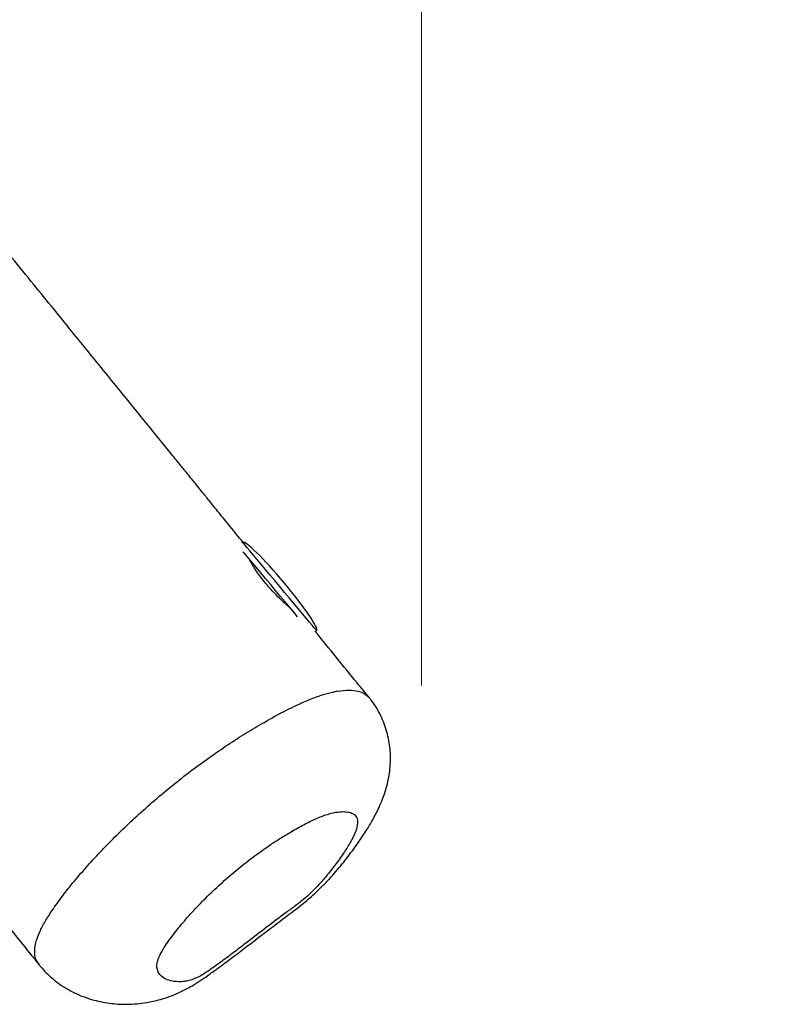
# Model space of a CAD drawing. Units: millimetres. Extents: x 83 to 339, y 33 to 273.
# Drawn here: x 274 to 284, y 109 to 122 of the extents above; entities that cross this region are included whole.
import ezdxf

# ---------------------------------------------------------------- set-up
doc = ezdxf.new("R2010")
doc.units = ezdxf.units.MM
doc.styles.add('SLDTEXTSTYLE0', font='TXT', dxfattribs={"width": 0.75})
doc.dimstyles.new('SLDDIMSTYLE0', dxfattribs={"dimtxt": 3.5, "dimasz": 4, "dimexe": 0, "dimexo": 0.0625, "dimgap": 0.875, "dimtad": 1, "dimlfac": 25, "dimrnd": 1e-09, "dimzin": 12, "dimdsep": 46, "dimtxsty": 'SLDTEXTSTYLE0', "dimsah": 1, "dimcen": 0.09, "dimadec": 0, "dimazin": 3, "dimtfac": 1, "dimtofl": 0, "dimtmove": 0, "dimatfit": 3, "dimfxl": 0, "dimfrac": 2, "dimtolj": 1, "dimtzin": 12, "dimarcsym": 0})

# ---------------------------------------------------------------- blocks, each defined once
blk = doc.blocks.new('_D_1')
at = {"color": 7, "linetype": 'Continuous', "lineweight": 0}
for p, q in [((113.665, 109.966), (113.665, 269.698)), ((339.088, 113.173), (339.088, 269.698)), ((339.088, 268.698), (113.665, 268.698))]:
    blk.add_line(p, q, dxfattribs=at)
at = {"color": 7, "linetype": 'Continuous', "lineweight": 18}
for points in [[(113.665, 268.698), (117.665, 268.19), (117.665, 269.206)], [(339.088, 268.698), (335.088, 269.206), (335.088, 268.19)]]:
    blk.add_solid(points, dxfattribs=at)
at = {"color": 7, "linetype": 'Continuous', "lineweight": 18, "insert": (221.204, 273.21), "char_height": 3.5, "attachment_point": 1, "style": 'SLDTEXTSTYLE0'}
blk.add_mtext('5640', dxfattribs=at)
blk = doc.blocks.new('_D_2')
at = {"color": 7, "linetype": 'Continuous', "lineweight": 0}
for p, q in [((173.665, 109.966), (173.665, 262.993)), ((279.088, 113.173), (279.088, 262.993)), ((173.665, 261.993), (279.088, 261.993))]:
    blk.add_line(p, q, dxfattribs=at)
at = {"color": 7, "linetype": 'Continuous', "lineweight": 18}
for points in [[(173.665, 261.993), (177.665, 261.485), (177.665, 262.501)], [(279.088, 261.993), (275.088, 262.501), (275.088, 261.485)]]:
    blk.add_solid(points, dxfattribs=at)
at = {"color": 7, "linetype": 'Continuous', "lineweight": 18, "insert": (221.204, 266.505), "char_height": 3.5, "attachment_point": 1, "style": 'SLDTEXTSTYLE0'}
blk.add_mtext('2640', dxfattribs=at)

msp = doc.modelspace()

# ---------------------------------------------------------------- linework, layer by layer
at = {"color": 7, "linetype": 'Continuous', "lineweight": 25}
for p, q in [((276.60414, 115.16119), (276.59163, 115.15071)), ((277.61428, 113.92017), (277.63159, 113.93468)), ((273.77838, 109.29505), (273.77671, 109.29774))]:
    msp.add_line(p, q, dxfattribs=at)
at = {"color": 8, "linetype": 'Continuous', "lineweight": 25, "flags": 128}
for points in [[(276.98165, 114.71055), (276.91684, 114.78791), (276.85562, 114.86099), (276.79908, 114.92848), (276.74823, 114.98918), (276.70397, 115.04201), (276.66711, 115.08603), (276.63828, 115.12043), (276.61802, 115.14463), (276.60667, 115.15817), (276.60414, 115.16119)], [(277.63159, 113.93468), (277.62896, 113.93782), (277.61748, 113.95153), (277.59708, 113.97588), (277.56813, 114.01043), (277.53115, 114.05458), (277.48679, 114.10754), (277.43584, 114.16835), (277.37923, 114.23594), (277.31795, 114.3091), (277.2531, 114.38651), (277.18583, 114.4668), (277.11735, 114.54855), (277.04888, 114.63028), (276.98165, 114.71055)]]:
    msp.add_lwpolyline(points, dxfattribs=at)
at = {"color": 7, "linetype": 'Continuous', "lineweight": 25, "flags": 128}
for points in [[(276.92032, 114.65918), (276.85551, 114.73654), (276.79429, 114.80962), (276.73775, 114.87711), (276.6869, 114.93782), (276.64265, 114.99064), (276.61007, 115.02953)], [(277.36672, 114.12629), (277.3179, 114.18456), (277.25662, 114.25772), (277.19177, 114.33514), (277.1245, 114.41544), (277.05602, 114.49718), (276.98755, 114.57891), (276.92032, 114.65918)]]:
    msp.add_lwpolyline(points, dxfattribs=at)
at = {"color": 7, "linetype": 'Continuous', "lineweight": 25}
for major_axis, start_param, end_param in [((-0.51373, 0.61326), 4.71238898, 6.28318531), ((0.51373, -0.61326), 0, 1.57079633)]:
    msp.add_ellipse((277.11787, 114.54793), major_axis=major_axis, ratio=0.1, start_param=start_param, end_param=end_param, dxfattribs=at)
for points, knots in [([(276.60671, 115.16231), (276.54792, 115.23483), (276.43609, 115.37278), (276.27973, 115.56566), (276.14699, 115.72938), (276.04226, 115.85858), (275.96676, 115.95169), (275.91259, 116.0185), (275.86891, 116.07238), (275.80971, 116.14538), (275.7305, 116.24306), (275.61498, 116.38552), (275.47316, 116.56039), (275.30145, 116.7721), (275.10982, 117.00829), (274.89703, 117.27054), (274.66171, 117.56043), (274.41656, 117.86233), (274.16255, 118.17501), (273.90084, 118.49704), (273.61863, 118.8441), (273.31499, 119.2173), (272.98895, 119.61779), (272.63954, 120.04669), (272.2772, 120.4911), (271.9024, 120.95043), (271.51569, 121.42396), (271.10906, 121.92141), (270.6894, 122.4343), (270.26419, 122.95348), (269.70469, 123.63589), (269.0136, 124.4775), (268.19473, 125.47267), (267.38755, 126.45154), (266.59637, 127.409), (265.82502, 128.34045), (265.07694, 129.24191), (264.37401, 130.08719), (263.71724, 130.8754), (263.1072, 131.60617), (262.52509, 132.30219), (261.97239, 132.96182), (261.4504, 133.58369), (260.98158, 134.14122), (260.56391, 134.63714), (260.19511, 135.07442), (259.85128, 135.48155), (259.53281, 135.85819), (259.24046, 136.20351), (258.96377, 136.52997), (258.69001, 136.85262), (258.40587, 137.18713), (258.06372, 137.58944), (257.65907, 138.06449), (257.18737, 138.61713), (256.68974, 139.19889), (256.16614, 139.80954), (255.61661, 140.4488), (255.04124, 141.11626), (254.44016, 141.81141), (253.81362, 142.53363), (253.16191, 143.28216), (252.48967, 144.05129), (251.79769, 144.83969), (251.08685, 145.64593), (250.35388, 146.4732), (249.61945, 147.29769), (248.8858, 148.11672), (248.16452, 148.91713), (247.45187, 149.70353), (246.76341, 150.46057), (246.10837, 151.17963), (245.48708, 151.86167), (244.89957, 152.50763), (244.34201, 153.12254), (243.81107, 153.71066), (243.307, 154.27228), (242.82975, 154.80761), (242.38285, 155.31359), (242.08029, 155.65794), (241.92744, 155.83439), (241.91287, 155.85121)], [0, 0, 0, 0, 0.00524485, 0.00997641, 0.01395027, 0.01708626, 0.01932081, 0.02068467, 0.02191784, 0.02321643, 0.02596336, 0.02898076, 0.03351728, 0.03860858, 0.04429049, 0.05060035, 0.05757779, 0.06526339, 0.07244677, 0.08020854, 0.08857617, 0.09757755, 0.10724041, 0.11759267, 0.12866187, 0.13946165, 0.15090732, 0.16301885, 0.17556982, 0.18815223, 0.20073614, 0.22516841, 0.24936258, 0.27317798, 0.29648899, 0.31918414, 0.34116479, 0.36234411, 0.38098918, 0.39884417, 0.41586135, 0.43199931, 0.44722248, 0.4615009, 0.472944, 0.48366387, 0.49364913, 0.50289005, 0.51137849, 0.51906998, 0.52693073, 0.53514844, 0.54372376, 0.55659508, 0.57019644, 0.58452643, 0.59958165, 0.61535717, 0.63184568, 0.6490376, 0.66692074, 0.68547987, 0.7046967, 0.72418939, 0.74427111, 0.76491373, 0.78608494, 0.80607653, 0.8264318, 0.84633456, 0.86539111, 0.88359845, 0.90065507, 0.9168978, 0.93233399, 0.9469736, 0.96110379, 0.97443289, 0.98697832, 0.99875889, 1, 1, 1, 1]), ([(276.90572, 114.61235), (276.88321, 114.64079), (276.83754, 114.6985), (276.78056, 114.7811), (276.73287, 114.85802), (276.7106, 114.9013), (276.69962, 114.92264)], [0, 0, 0, 0, 0.2499052, 0.50722786, 0.75708899, 1, 1, 1, 1]), ([(277.27739, 114.23293), (277.2509, 114.2565), (277.19803, 114.30356), (277.11383, 114.38399), (277.01292, 114.48632), (276.94633, 114.56461), (276.90572, 114.61235)], [0, 0, 0, 0, 0.216157043, 0.431476456, 0.653324706, 1, 1, 1, 1]), ([(278.3573, 113.00845), (278.30259, 113.07523), (278.15186, 113.25921), (277.90323, 113.56484), (277.70845, 113.8038), (277.60986, 113.92562), (277.6095, 113.92606)], [0, 0, 0, 0, 0.21873131, 0.60260397, 0.99855854, 1, 1, 1, 1]), ([(273.77417, 109.29567), (273.78202, 109.28551), (273.81239, 109.24617), (273.87049, 109.18538), (273.95293, 109.10755), (274.04894, 109.03177), (274.15543, 108.9617), (274.26872, 108.90073), (274.38577, 108.85011), (274.50584, 108.80956), (274.62897, 108.77873), (274.74677, 108.75859), (274.86796, 108.74621), (274.99673, 108.74229), (275.13549, 108.74943), (275.25308, 108.76487), (275.36189, 108.78552), (275.46687, 108.81159), (275.58545, 108.84973), (275.70654, 108.89902), (275.82108, 108.95519), (275.93024, 109.01757), (276.03889, 109.08756), (276.15917, 109.17251), (276.29879, 109.27403), (276.4686, 109.40098), (276.69199, 109.57139), (276.96466, 109.78144), (277.20094, 109.95781), (277.37137, 110.08614), (277.46687, 110.16208), (277.56206, 110.24292), (277.64245, 110.3167), (277.70894, 110.38266), (277.75985, 110.43586), (277.8242, 110.50502), (277.90035, 110.59099), (277.98717, 110.69524), (278.06936, 110.79989), (278.14744, 110.90481), (278.23583, 111.02842), (278.32929, 111.16913), (278.41582, 111.31564), (278.48249, 111.44484), (278.53513, 111.5636), (278.57887, 111.68239), (278.61344, 111.80314), (278.63831, 111.92505), (278.65302, 112.04619), (278.6576, 112.16732), (278.65184, 112.28816), (278.63551, 112.40808), (278.60854, 112.52621), (278.5709, 112.64152), (278.52133, 112.75699), (278.45837, 112.86967), (278.40186, 112.95486), (278.36467, 112.99779), (278.3562, 113.00756)], [0, 0, 0, 0, 0.00513595, 0.01987462, 0.03517126, 0.0522841, 0.07034825, 0.08842425, 0.10661504, 0.12502693, 0.14379444, 0.16308707, 0.18005369, 0.19893053, 0.21898108, 0.23879975, 0.25091208, 0.26497511, 0.28157032, 0.2991438, 0.3147641, 0.32934324, 0.34551321, 0.36232293, 0.3830564, 0.40881113, 0.43899447, 0.48447739, 0.53264734, 0.54650039, 0.56139506, 0.57610633, 0.59090863, 0.6004643, 0.60971104, 0.61825259, 0.63584331, 0.65358627, 0.67172271, 0.69016808, 0.70943751, 0.73898809, 0.76434169, 0.78521728, 0.80287097, 0.82037916, 0.83788843, 0.85443247, 0.87045418, 0.8861354, 0.90159301, 0.91689925, 0.93209917, 0.94722468, 0.96229739, 0.97887411, 0.99518814, 1, 1, 1, 1]), ([(277.25251, 111.12754), (277.20206, 111.0971), (277.07983, 111.02334), (276.87746, 110.88666), (276.65033, 110.71772), (276.42691, 110.53375), (276.21297, 110.34141), (276.01377, 110.14563), (275.82889, 109.94611), (275.66454, 109.74836), (275.54035, 109.57867), (275.45911, 109.44443), (275.41762, 109.3463), (275.40774, 109.26965), (275.42209, 109.19967), (275.4625, 109.13853), (275.53314, 109.09106), (275.61629, 109.06582), (275.70251, 109.05503), (275.78094, 109.05875), (275.8588, 109.073), (275.92354, 109.09353), (275.98969, 109.12204), (276.05823, 109.16197), (276.16819, 109.23625), (276.31205, 109.33895), (276.48862, 109.47145), (276.78602, 109.6992), (277.06751, 109.91519), (277.33222, 110.11158), (277.438, 110.19142), (277.51862, 110.26077), (277.59752, 110.33722), (277.69113, 110.4374), (277.806, 110.57423), (277.92222, 110.72366), (278.03193, 110.88109), (278.11922, 111.02598), (278.17854, 111.15357), (278.2048, 111.25885), (278.19403, 111.33732), (278.15097, 111.38732), (278.08438, 111.41411), (278.00133, 111.42275), (277.8963, 111.41403), (277.7638, 111.38098), (277.60334, 111.31628), (277.43086, 111.23003), (277.31197, 111.16171), (277.25251, 111.12754)], [0, 0, 0, 0, 0.01834556, 0.04445305, 0.0705435, 0.09666296, 0.12279624, 0.1490992, 0.17540512, 0.20383811, 0.23225508, 0.25087399, 0.26946061, 0.28798133, 0.30654199, 0.3344824, 0.36252286, 0.39051181, 0.41012082, 0.42970794, 0.44201629, 0.45428816, 0.46111294, 0.47014719, 0.47926777, 0.49960384, 0.51999987, 0.54040027, 0.60279523, 0.61752577, 0.63221262, 0.63922253, 0.64626878, 0.66297209, 0.67974536, 0.70369772, 0.72772337, 0.75165273, 0.77475518, 0.79783625, 0.82097468, 0.84413266, 0.86523454, 0.88640713, 0.90751342, 0.93168732, 0.95584542, 0.97791658, 1, 1, 1, 1]), ([(272.98736, 110.27043), (273.0372, 110.20856), (273.17981, 110.03151), (273.40757, 109.74884), (273.6204, 109.48478), (273.74062, 109.33604), (273.77557, 109.29281)], [0, 0, 0, 0, 0.18987879, 0.54333896, 0.86727939, 1, 1, 1, 1])]:
    msp.add_open_spline(points, degree=3, knots=knots, dxfattribs=at)
at = {"color": 8, "linetype": 'Continuous', "lineweight": 25}
for points, knots in [([(276.83106, 112.62035), (276.92568, 112.67432), (277.11487, 112.78226), (277.35607, 112.90236), (277.55782, 112.98989), (277.72237, 113.04874), (277.8394, 113.07974), (277.95994, 113.10207), (278.08191, 113.11253), (278.21323, 113.09668), (278.30606, 113.06167), (278.3411, 113.02168), (278.35463, 113.00625)], [0, 0, 0, 0, 0.12596488, 0.25188531, 0.34438974, 0.43716112, 0.52967217, 0.56384437, 0.68394742, 0.8044348, 0.92452341, 1, 1, 1, 1]), ([(273.77671, 109.29774), (273.75982, 109.3201), (273.72975, 109.35989), (273.71308, 109.4396), (273.71315, 109.52392), (273.7336, 109.62621), (273.78055, 109.74899), (273.85498, 109.89143), (273.95989, 110.0571), (274.09605, 110.24539), (274.26252, 110.45478), (274.44595, 110.66782), (274.64373, 110.88208), (274.85316, 111.09497), (275.07746, 111.30986), (275.31529, 111.5241), (275.56402, 111.7349), (275.81901, 111.93799), (276.07721, 112.13021), (276.33463, 112.30953), (276.58802, 112.47515), (276.7503, 112.5721), (276.83106, 112.62035)], [0, 0, 0, 0, 0.05187413, 0.09234214, 0.13287525, 0.17329384, 0.21859754, 0.26408187, 0.30942631, 0.36409194, 0.41892139, 0.47360695, 0.52534468, 0.57722201, 0.62895675, 0.68196167, 0.73512351, 0.78811172, 0.84115036, 0.89436682, 0.94742629, 1, 1, 1, 1])]:
    msp.add_open_spline(points, degree=3, knots=knots, dxfattribs=at)

# ---------------------------------------------------------------- dimensions: what is measured, and where the dimension line sits
at = {"color": 7, "linetype": 'Continuous', "lineweight": 18}
for base, p1, p2, picture, middle in [((113.66456, 268.69788), (339.08797, 112.1733), (113.66456, 108.9662), '_D_1', (226.37627, 268.69788)), ((279.08797, 261.99286), (173.66456, 108.9662), (279.08797, 112.1733), '_D_2', (226.37627, 261.99286))]:
    dim = msp.add_linear_dim(base=base, p1=p1, p2=p2, dimstyle='SLDDIMSTYLE0', dxfattribs=at)
    dim.commit()
    dim.dimension.update_dxf_attribs({"geometry": picture, "text_midpoint": middle, "dimtype": 160})

doc.saveas('drawing.dxf')
